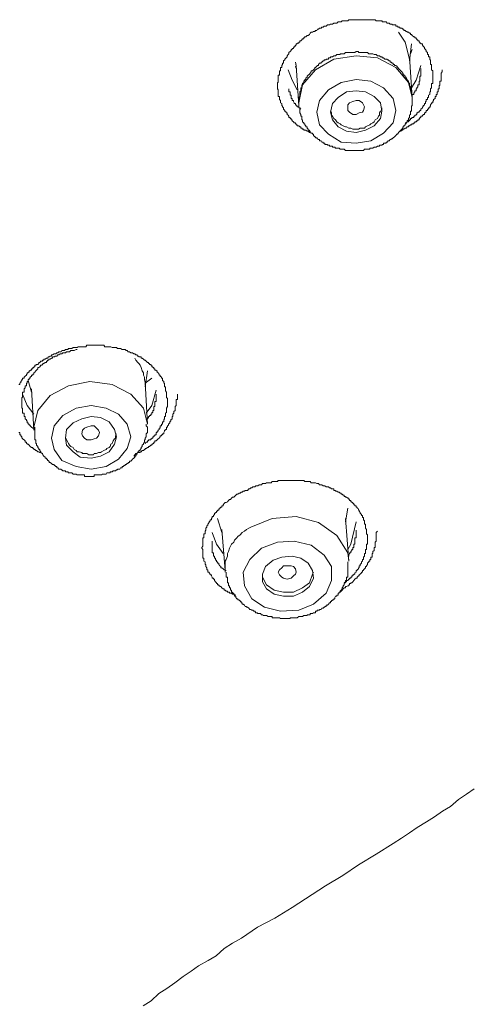
# Model space of a CAD drawing. Units: inches. Extents: x -282 to 723, y -663 to 52.
# Drawn here: x 43 to 53, y -91 to -70 of the extents above; entities that cross this region are included whole.
import ezdxf

# ---------------------------------------------------------------- set-up
doc = ezdxf.new("R2010")
doc.units = ezdxf.units.IN
doc.header["$MEASUREMENT"] = 0
doc.layers.add('图层 1', color=7, linetype='Continuous')

msp = doc.modelspace()

# ---------------------------------------------------------------- linework, layer by layer
at = {"layer": '图层 1', "color": 7, "lineweight": 9}
for points in [[(49.446, -72.344), (49.396, -72.331), (49.379, -72.331), (49.354, -72.306), (49.329, -72.306), (49.304, -72.285), (49.279, -72.285), (49.254, -72.285), (49.254, -72.261), (49.229, -72.261), (49.212, -72.24), (49.192, -72.24), (49.192, -72.211), (49.171, -72.211), (49.146, -72.186), (49.112, -72.186), (49.112, -72.165), (49.087, -72.165), (49.087, -72.144), (49.071, -72.144), (49.071, -72.119), (49.046, -72.119), (49.029, -72.098), (49.004, -72.077), (49.004, -72.052), (48.979, -72.052), (48.979, -72.027), (48.954, -72.027), (48.954, -72.002), (48.929, -72.002), (48.929, -71.977), (48.912, -71.952), (48.892, -71.936), (48.892, -71.902), (48.871, -71.902), (48.871, -71.886), (48.838, -71.861), (48.838, -71.848), (48.813, -71.819), (48.813, -71.794), (48.788, -71.769), (48.788, -71.744), (48.771, -71.744), (48.771, -71.727), (48.771, -71.698), (48.746, -71.682), (48.746, -71.653), (48.746, -71.632), (48.725, -71.611), (48.725, -71.586), (48.725, -71.561), (48.725, -71.54), (48.696, -71.54), (48.696, -71.515), (48.696, -71.494), (48.696, -71.469), (48.696, -71.436), (48.696, -71.419), (48.696, -71.394), (48.679, -71.373), (48.679, -71.353), (48.679, -71.328), (48.679, -71.303), (48.679, -71.282), (48.679, -71.253), (48.679, -71.232), (48.696, -71.232), (48.696, -71.207), (48.696, -71.186), (48.696, -71.169), (48.696, -71.136), (48.696, -71.119), (48.696, -71.094), (48.696, -71.074), (48.725, -71.074), (48.725, -71.049), (48.725, -71.028), (48.725, -71.003), (48.725, -70.978), (48.746, -70.978), (48.746, -70.953), (48.746, -70.928), (48.746, -70.907), (48.771, -70.907), (48.771, -70.878), (48.771, -70.861), (48.788, -70.836), (48.788, -70.811), (48.813, -70.811), (48.813, -70.786), (48.813, -70.761), (48.838, -70.736), (48.838, -70.72), (48.871, -70.695), (48.892, -70.67), (48.892, -70.645), (48.912, -70.62), (48.929, -70.603), (48.929, -70.578), (48.954, -70.553), (48.979, -70.528), (48.979, -70.511), (49.004, -70.511), (49.004, -70.486), (49.029, -70.486), (49.029, -70.461), (49.046, -70.461), (49.046, -70.436), (49.071, -70.436), (49.071, -70.416), (49.087, -70.416), (49.087, -70.387), (49.112, -70.387), (49.112, -70.366), (49.146, -70.366), (49.146, -70.345), (49.171, -70.345), (49.171, -70.32), (49.192, -70.32), (49.212, -70.295), (49.229, -70.274), (49.254, -70.274), (49.254, -70.249), (49.279, -70.228), (49.304, -70.228), (49.329, -70.203), (49.354, -70.203), (49.379, -70.178), (49.396, -70.153), (49.421, -70.128), (49.446, -70.128), (49.471, -70.116), (49.496, -70.116), (49.512, -70.091), (49.541, -70.091), (49.554, -70.062), (49.579, -70.062), (49.604, -70.037), (49.637, -70.037), (49.654, -70.02), (49.679, -70.02), (49.7, -69.995), (49.72, -69.995), (49.745, -69.995), (49.779, -69.966), (49.795, -69.966), (49.82, -69.966), (49.841, -69.949), (49.862, -69.949), (49.887, -69.949), (49.912, -69.928), (49.937, -69.928), (49.954, -69.928), (49.983, -69.928), (50.008, -69.903), (50.029, -69.903), (50.054, -69.903), (50.079, -69.903), (50.095, -69.878), (50.12, -69.878), (50.141, -69.878), (50.174, -69.878), (50.195, -69.878), (50.22, -69.878), (50.245, -69.853), (50.262, -69.853), (50.287, -69.853), (50.308, -69.853), (50.333, -69.853), (50.353, -69.853), (50.378, -69.853), (50.408, -69.853), (50.428, -69.853), (50.453, -69.853), (50.474, -69.853), (50.495, -69.853), (50.52, -69.853), (50.545, -69.853), (50.566, -69.853), (50.587, -69.853), (50.612, -69.853), (50.653, -69.853), (50.687, -69.853), (50.707, -69.853), (50.728, -69.853), (50.753, -69.853), (50.774, -69.853), (50.799, -69.853), (50.82, -69.853), (50.845, -69.878), (50.874, -69.878), (50.895, -69.878), (50.92, -69.878), (50.941, -69.878), (50.966, -69.878), (50.986, -69.903), (51.007, -69.903), (51.032, -69.903), (51.061, -69.903), (51.086, -69.928), (51.107, -69.928), (51.128, -69.928), (51.153, -69.949), (51.174, -69.949), (51.195, -69.949), (51.195, -69.966), (51.22, -69.966), (51.245, -69.966), (51.274, -69.966), (51.274, -69.995), (51.295, -69.995), (51.32, -69.995), (51.32, -70.02), (51.336, -70.02), (51.361, -70.02), (51.361, -70.037), (51.386, -70.037), (51.407, -70.037), (51.432, -70.062), (51.453, -70.062), (51.453, -70.091), (51.478, -70.091), (51.503, -70.116), (51.528, -70.116), (51.528, -70.128), (51.553, -70.128), (51.574, -70.153), (51.599, -70.153), (51.599, -70.178), (51.619, -70.178), (51.636, -70.203), (51.669, -70.228), (51.694, -70.228), (51.694, -70.249), (51.719, -70.249), (51.719, -70.274), (51.74, -70.274), (51.74, -70.295), (51.761, -70.295), (51.761, -70.32), (51.786, -70.32), (51.786, -70.345), (51.803, -70.345), (51.803, -70.366), (51.828, -70.366), (51.828, -70.387), (51.861, -70.387), (51.861, -70.416), (51.878, -70.436), (51.903, -70.461), (51.903, -70.486), (51.928, -70.511), (51.944, -70.528), (51.944, -70.553), (51.969, -70.578), (51.969, -70.603), (51.969, -70.62), (51.994, -70.62), (51.994, -70.645), (51.994, -70.67), (52.019, -70.67), (52.019, -70.695), (52.019, -70.72), (52.019, -70.736), (52.04, -70.736), (52.04, -70.761), (52.04, -70.786), (52.04, -70.811), (52.04, -70.836), (52.061, -70.836), (52.061, -70.861), (52.061, -70.878), (52.061, -70.907), (52.061, -70.928), (52.061, -70.953), (52.086, -70.978), (52.086, -71.003), (52.086, -71.028), (52.086, -71.074)], [(51.336, -70.128), (51.478, -70.345), (51.574, -70.72)], [(51.574, -70.761), (51.619, -70.387)], [(51.599, -70.603), (51.636, -70.511)], [(49.329, -71.119), (49.304, -71.136), (49.304, -71.169), (49.279, -71.169), (49.279, -71.186), (49.254, -71.207), (49.254, -71.232), (49.229, -71.253), (49.229, -71.282), (49.212, -71.282), (49.212, -71.303), (49.212, -71.328), (49.212, -71.353), (49.192, -71.353), (49.192, -71.373), (49.192, -71.394), (49.192, -71.419), (49.171, -71.436), (49.171, -71.469), (49.171, -71.494), (49.171, -71.515), (49.171, -71.54), (49.146, -71.561), (49.146, -71.586), (49.146, -71.611), (49.146, -71.632), (49.146, -71.653), (49.146, -71.682), (49.146, -71.698), (49.146, -71.727), (49.146, -71.744), (49.146, -71.769), (49.146, -71.794), (49.171, -71.794), (49.171, -71.819), (49.171, -71.848), (49.171, -71.861), (49.171, -71.886), (49.171, -71.902), (49.192, -71.936), (49.192, -71.952), (49.192, -71.977), (49.212, -71.977), (49.212, -72.002), (49.212, -72.027), (49.212, -72.052), (49.229, -72.052), (49.229, -72.077), (49.229, -72.098), (49.254, -72.119), (49.254, -72.144), (49.279, -72.144), (49.279, -72.165), (49.304, -72.186), (49.304, -72.211), (49.329, -72.211), (49.329, -72.24), (49.354, -72.261), (49.354, -72.285), (49.379, -72.285), (49.379, -72.306), (49.396, -72.306), (49.396, -72.331), (49.421, -72.344), (49.446, -72.344), (49.446, -72.369), (49.471, -72.369), (49.471, -72.398), (49.496, -72.427), (49.512, -72.427), (49.512, -72.452), (49.541, -72.452), (49.554, -72.469), (49.579, -72.49), (49.604, -72.49), (49.604, -72.519), (49.637, -72.519), (49.654, -72.544), (49.679, -72.544), (49.679, -72.569), (49.7, -72.569), (49.72, -72.569), (49.72, -72.594), (49.745, -72.594), (49.779, -72.594), (49.779, -72.61), (49.795, -72.61), (49.82, -72.61), (49.82, -72.635), (49.841, -72.635), (49.862, -72.635), (49.887, -72.635), (49.887, -72.656), (49.912, -72.656), (49.937, -72.656), (49.954, -72.677), (49.983, -72.677), (50.008, -72.677), (50.029, -72.677), (50.054, -72.702), (50.079, -72.702), (50.095, -72.702), (50.12, -72.702), (50.141, -72.702), (50.174, -72.727), (50.195, -72.727), (50.22, -72.727), (50.245, -72.727), (50.262, -72.727), (50.287, -72.727), (50.308, -72.727), (50.333, -72.727), (50.353, -72.727), (50.378, -72.727), (50.408, -72.727), (50.428, -72.727), (50.453, -72.727), (50.474, -72.727), (50.495, -72.727), (50.52, -72.727), (50.545, -72.727), (50.566, -72.727), (50.587, -72.702), (50.612, -72.702), (50.632, -72.702), (50.653, -72.702), (50.687, -72.702), (50.707, -72.702), (50.707, -72.677), (50.728, -72.677), (50.753, -72.677), (50.774, -72.677), (50.799, -72.656), (50.82, -72.656), (50.845, -72.656), (50.874, -72.635), (50.895, -72.635), (50.92, -72.635), (50.92, -72.61), (50.941, -72.61), (50.966, -72.61), (50.986, -72.594), (51.007, -72.594), (51.007, -72.569), (51.032, -72.569), (51.061, -72.569), (51.061, -72.544), (51.086, -72.544), (51.107, -72.519), (51.128, -72.519), (51.153, -72.49), (51.174, -72.49), (51.174, -72.469), (51.195, -72.469), (51.22, -72.452), (51.245, -72.427), (51.274, -72.398), (51.295, -72.369), (51.32, -72.369), (51.32, -72.344), (51.336, -72.344), (51.336, -72.331), (51.361, -72.306), (51.386, -72.285), (51.407, -72.261), (51.432, -72.24), (51.432, -72.211), (51.453, -72.211), (51.453, -72.186), (51.478, -72.165), (51.478, -72.144), (51.503, -72.144), (51.503, -72.119), (51.528, -72.098), (51.528, -72.077), (51.553, -72.052), (51.553, -72.027), (51.574, -72.002), (51.574, -71.977), (51.574, -71.952), (51.599, -71.936), (51.599, -71.902), (51.599, -71.886), (51.599, -71.861), (51.619, -71.861), (51.619, -71.848), (51.619, -71.819), (51.619, -71.794), (51.619, -71.769), (51.619, -71.744), (51.636, -71.744), (51.636, -71.727), (51.636, -71.698), (51.636, -71.682), (51.636, -71.653), (51.636, -71.632), (51.636, -71.611), (51.636, -71.586), (51.636, -71.561), (51.636, -71.54), (51.636, -71.515), (51.619, -71.494), (51.619, -71.469), (51.619, -71.436), (51.619, -71.419), (51.619, -71.394), (51.599, -71.373), (51.599, -71.353), (51.599, -71.328), (51.574, -71.303), (51.574, -71.282), (51.574, -71.253), (51.553, -71.232), (51.553, -71.207), (51.528, -71.186), (51.528, -71.169), (51.503, -71.136), (51.503, -71.119), (51.478, -71.119), (51.478, -71.094), (51.453, -71.074), (51.453, -71.049), (51.432, -71.049), (51.432, -71.028), (51.407, -71.003), (51.386, -70.978), (51.361, -70.953), (51.336, -70.928), (51.32, -70.907), (51.295, -70.878), (51.274, -70.861), (51.245, -70.861), (51.245, -70.836), (51.22, -70.836), (51.22, -70.811), (51.195, -70.811), (51.174, -70.786), (51.153, -70.786), (51.153, -70.761), (51.128, -70.761), (51.107, -70.736), (51.086, -70.736), (51.086, -70.72), (51.061, -70.72), (51.032, -70.72), (51.007, -70.695), (50.986, -70.695), (50.966, -70.67), (50.941, -70.67), (50.92, -70.645), (50.895, -70.645), (50.874, -70.645), (50.845, -70.62), (50.82, -70.62), (50.799, -70.62), (50.774, -70.603), (50.753, -70.603), (50.728, -70.603), (50.707, -70.603), (50.687, -70.603), (50.653, -70.578), (50.632, -70.578), (50.612, -70.578), (50.587, -70.578), (50.566, -70.578), (50.545, -70.578), (50.52, -70.578), (50.495, -70.578), (50.474, -70.578), (50.453, -70.578), (50.453, -70.553), (50.428, -70.553), (50.408, -70.553), (50.378, -70.578), (50.353, -70.578), (50.333, -70.578), (50.308, -70.578), (50.287, -70.578), (50.262, -70.578), (50.245, -70.578), (50.22, -70.578), (50.195, -70.578), (50.174, -70.578), (50.141, -70.603), (50.12, -70.603), (50.095, -70.603), (50.079, -70.603), (50.054, -70.603), (50.054, -70.62), (50.029, -70.62), (50.008, -70.62), (49.983, -70.62), (49.954, -70.645), (49.937, -70.645), (49.912, -70.645), (49.887, -70.67), (49.862, -70.67), (49.841, -70.67), (49.841, -70.695), (49.82, -70.695), (49.795, -70.695), (49.795, -70.72), (49.779, -70.72), (49.745, -70.72), (49.745, -70.736), (49.72, -70.736), (49.7, -70.736), (49.7, -70.761), (49.679, -70.761), (49.654, -70.786), (49.637, -70.786), (49.637, -70.811), (49.604, -70.811), (49.579, -70.836), (49.579, -70.861), (49.554, -70.861), (49.541, -70.878), (49.512, -70.907), (49.496, -70.907), (49.496, -70.928), (49.471, -70.953), (49.446, -70.978), (49.421, -70.978), (49.421, -71.003), (49.396, -71.028), (49.379, -71.049), (49.354, -71.074), (49.329, -71.094), (49.329, -71.119), (49.329, -71.119)], [(51.636, -71.561), (51.553, -71.232), (51.274, -70.907), (50.874, -70.695), (50.408, -70.645), (49.912, -70.72), (49.512, -70.953), (49.229, -71.282)], [(51.636, -71.561), (51.574, -70.67)], [(49.112, -71.394), (49.004, -71.186), (48.912, -70.953)], [(49.071, -70.786), (49.087, -70.861)], [(49.087, -70.878), (49.071, -70.786)], [(49.071, -70.878), (49.087, -70.928)], [(49.087, -70.861), (49.146, -71.744)], [(51.361, -72.306), (51.386, -72.306), (51.407, -72.285), (51.432, -72.285), (51.432, -72.261), (51.453, -72.261), (51.478, -72.24), (51.503, -72.24), (51.528, -72.211), (51.553, -72.211), (51.553, -72.186), (51.574, -72.186), (51.599, -72.165), (51.619, -72.165), (51.636, -72.144), (51.669, -72.144), (51.669, -72.119), (51.694, -72.119), (51.694, -72.098), (51.719, -72.098), (51.74, -72.077), (51.761, -72.077), (51.761, -72.052), (51.786, -72.052), (51.786, -72.027), (51.803, -72.027), (51.803, -72.002), (51.828, -72.002), (51.828, -71.977), (51.861, -71.977), (51.861, -71.952), (51.878, -71.952), (51.878, -71.936), (51.903, -71.936), (51.903, -71.902), (51.928, -71.902), (51.928, -71.886), (51.944, -71.886), (51.944, -71.861), (51.944, -71.848), (51.969, -71.848), (51.969, -71.819), (51.994, -71.819), (51.994, -71.794), (52.019, -71.794), (52.019, -71.769), (52.04, -71.744), (52.04, -71.727), (52.061, -71.698), (52.061, -71.682), (52.086, -71.682), (52.086, -71.653), (52.102, -71.632), (52.102, -71.611), (52.136, -71.586), (52.136, -71.561), (52.136, -71.54), (52.161, -71.54), (52.161, -71.515), (52.161, -71.494), (52.186, -71.494), (52.186, -71.469), (52.186, -71.436), (52.202, -71.436), (52.202, -71.419), (52.202, -71.394), (52.202, -71.373), (52.227, -71.373), (52.227, -71.353), (52.227, -71.328), (52.227, -71.303), (52.244, -71.303), (52.244, -71.282), (52.244, -71.253), (52.244, -71.232), (52.244, -71.207), (52.269, -71.207), (52.269, -71.186), (52.269, -71.169), (52.269, -71.136), (52.269, -71.119), (52.269, -71.094), (52.269, -71.074), (52.269, -71.049), (52.269, -71.028), (52.294, -71.003), (52.294, -70.978), (52.294, -70.953)], [(51.828, -70.861), (51.719, -71.186), (51.619, -71.353)], [(51.636, -71.515), (51.636, -71.494), (51.669, -71.494), (51.669, -71.469), (51.694, -71.436), (51.694, -71.419), (51.719, -71.419), (51.719, -71.394), (51.719, -71.373), (51.74, -71.373), (51.74, -71.353), (51.761, -71.328), (51.761, -71.303), (51.761, -71.282), (51.786, -71.282), (51.786, -71.253), (51.786, -71.232), (51.786, -71.207), (51.803, -71.207), (51.803, -71.186), (51.803, -71.169), (51.803, -71.136), (51.803, -71.119), (51.803, -71.094), (51.828, -71.094), (51.828, -71.074), (51.828, -71.049), (51.828, -71.028), (51.828, -71.003), (51.828, -70.978), (51.828, -70.953), (51.828, -70.928)], [(49.795, -71.394), (49.604, -71.632), (49.541, -71.886), (49.604, -72.165), (49.795, -72.369), (50.079, -72.544), (50.408, -72.569), (50.728, -72.519), (51.007, -72.344), (51.22, -72.119), (51.274, -71.848), (51.22, -71.586), (51.007, -71.353), (50.728, -71.207), (50.408, -71.169), (50.079, -71.232), (49.795, -71.394), (49.795, -71.394)], [(52.086, -71.074), (52.086, -71.094), (52.086, -71.119), (52.086, -71.136), (52.086, -71.169), (52.086, -71.186), (52.086, -71.207), (52.086, -71.232), (52.086, -71.253), (52.061, -71.253), (52.061, -71.282), (52.061, -71.303), (52.061, -71.328), (52.061, -71.353), (52.04, -71.373), (52.04, -71.394), (52.04, -71.419), (52.04, -71.436), (52.019, -71.436), (52.019, -71.469), (52.019, -71.494), (51.994, -71.515), (51.994, -71.54), (51.994, -71.561), (51.969, -71.561), (51.969, -71.586), (51.969, -71.611), (51.944, -71.611), (51.944, -71.632), (51.944, -71.653), (51.928, -71.653), (51.928, -71.682), (51.928, -71.698), (51.903, -71.698), (51.903, -71.727), (51.878, -71.744), (51.878, -71.769), (51.861, -71.769), (51.861, -71.794), (51.828, -71.819), (51.828, -71.848), (51.803, -71.848), (51.803, -71.861), (51.786, -71.861), (51.786, -71.886), (51.761, -71.886), (51.761, -71.902), (51.74, -71.902), (51.74, -71.936), (51.719, -71.936), (51.719, -71.952), (51.694, -71.952), (51.694, -71.977), (51.669, -71.977), (51.669, -72.002), (51.636, -72.002), (51.619, -72.027), (51.599, -72.027), (51.599, -72.052), (51.574, -72.052), (51.574, -72.077), (51.553, -72.077), (51.553, -72.098), (51.528, -72.098), (51.503, -72.119), (51.478, -72.119)], [(48.929, -71.373), (48.929, -71.394), (48.929, -71.419), (48.929, -71.436), (48.954, -71.436), (48.954, -71.469), (48.954, -71.494), (48.954, -71.515), (48.979, -71.515), (48.979, -71.54), (48.979, -71.561), (48.979, -71.586), (49.004, -71.586), (49.004, -71.611), (49.004, -71.632), (49.029, -71.632), (49.029, -71.653), (49.046, -71.682), (49.046, -71.698), (49.071, -71.698), (49.071, -71.727), (49.087, -71.727), (49.087, -71.744), (49.112, -71.744), (49.112, -71.769), (49.146, -71.769), (49.146, -71.794), (49.171, -71.794), (49.192, -71.819)], [(49.229, -71.282), (49.146, -71.682), (49.146, -71.744)], [(50.008, -71.561), (49.887, -71.698), (49.841, -71.886), (49.887, -72.052), (50.008, -72.211), (50.195, -72.306), (50.408, -72.331), (50.612, -72.285), (50.799, -72.186), (50.941, -72.027), (50.966, -71.861), (50.941, -71.682), (50.799, -71.54), (50.612, -71.436), (50.408, -71.419), (50.195, -71.436), (50.008, -71.561), (50.008, -71.561)], [(49.146, -71.744), (49.146, -71.794)], [(49.841, -71.861), (49.862, -71.902), (49.862, -71.952), (49.887, -71.977), (49.912, -72.027), (49.954, -72.052), (49.983, -72.098), (50.008, -72.119), (50.054, -72.144), (50.079, -72.165), (50.12, -72.186), (50.174, -72.211), (50.195, -72.211), (50.245, -72.24), (50.287, -72.24), (50.333, -72.261), (50.378, -72.261), (50.408, -72.261), (50.453, -72.261), (50.495, -72.24), (50.545, -72.24), (50.587, -72.24), (50.612, -72.211), (50.653, -72.186), (50.707, -72.165), (50.728, -72.144), (50.774, -72.119), (50.799, -72.098), (50.82, -72.052), (50.874, -72.027), (50.895, -71.977), (50.92, -71.952), (50.92, -71.902), (50.941, -71.861), (50.966, -71.848), (50.966, -71.794)], [(50.22, -71.848), (50.22, -71.794), (50.22, -71.727), (50.262, -71.682), (50.333, -71.653), (50.408, -71.632), (50.474, -71.632), (50.545, -71.682), (50.566, -71.727), (50.587, -71.769), (50.566, -71.848), (50.545, -71.886), (50.474, -71.902), (50.408, -71.936), (50.333, -71.936), (50.262, -71.886), (50.22, -71.848), (50.22, -71.848)], [(42.999, -77.87), (43.02, -77.87), (43.02, -77.845), (43.041, -77.824), (43.041, -77.803), (43.066, -77.783), (43.066, -77.758), (43.082, -77.758), (43.082, -77.733), (43.116, -77.733), (43.116, -77.712), (43.141, -77.687), (43.166, -77.666), (43.166, -77.641), (43.182, -77.641), (43.182, -77.616), (43.207, -77.616), (43.207, -77.599), (43.224, -77.599), (43.224, -77.574), (43.249, -77.574), (43.249, -77.554), (43.282, -77.554), (43.282, -77.524), (43.307, -77.524), (43.307, -77.499), (43.332, -77.499), (43.332, -77.483), (43.349, -77.483), (43.349, -77.449), (43.37, -77.449), (43.39, -77.433), (43.415, -77.433), (43.44, -77.408), (43.44, -77.387), (43.465, -77.387), (43.482, -77.358), (43.515, -77.358), (43.528, -77.333), (43.549, -77.333), (43.549, -77.316), (43.582, -77.316), (43.607, -77.291), (43.632, -77.291), (43.649, -77.266), (43.669, -77.266), (43.69, -77.245), (43.715, -77.245), (43.715, -77.22), (43.74, -77.22), (43.774, -77.2), (43.79, -77.2), (43.815, -77.2), (43.836, -77.175), (43.857, -77.175), (43.882, -77.15), (43.907, -77.15), (43.932, -77.15), (43.948, -77.125), (43.969, -77.125), (44.003, -77.125), (44.023, -77.1), (44.048, -77.1), (44.073, -77.1), (44.09, -77.079), (44.115, -77.079), (44.144, -77.079), (44.161, -77.079), (44.19, -77.058), (44.215, -77.058), (44.236, -77.058), (44.257, -77.058), (44.282, -77.058), (44.302, -77.041), (44.323, -77.041), (44.348, -77.041), (44.382, -77.041), (44.398, -77.041), (44.423, -77.041), (44.444, -77.041), (44.469, -77.041), (44.49, -77.008), (44.515, -77.008), (44.536, -77.008), (44.556, -77.008), (44.59, -77.008), (44.611, -77.008), (44.636, -77.008), (44.656, -77.008), (44.681, -77.008), (44.702, -77.008), (44.723, -77.008), (44.748, -77.008), (44.769, -77.008), (44.794, -77.008), (44.815, -77.008), (44.836, -77.008), (44.869, -77.008), (44.89, -77.041), (44.915, -77.041), (44.935, -77.041), (44.956, -77.041), (44.981, -77.041), (45.002, -77.041), (45.023, -77.041), (45.048, -77.058), (45.073, -77.058), (45.102, -77.058), (45.123, -77.058), (45.148, -77.058), (45.169, -77.079), (45.189, -77.079), (45.214, -77.079), (45.235, -77.079), (45.269, -77.1), (45.289, -77.1), (45.31, -77.1), (45.331, -77.1), (45.356, -77.125), (45.381, -77.125), (45.402, -77.15), (45.427, -77.15), (45.456, -77.175), (45.473, -77.175), (45.498, -77.175), (45.523, -77.2), (45.548, -77.2), (45.568, -77.22), (45.589, -77.22), (45.614, -77.245), (45.631, -77.245), (45.631, -77.266), (45.664, -77.266), (45.689, -77.266), (45.689, -77.291), (45.71, -77.291), (45.735, -77.316), (45.756, -77.333), (45.773, -77.333), (45.797, -77.358), (45.822, -77.387), (45.847, -77.387), (45.847, -77.408), (45.868, -77.408), (45.868, -77.433), (45.897, -77.433), (45.897, -77.449), (45.922, -77.449), (45.922, -77.483), (45.939, -77.483), (45.939, -77.499), (45.964, -77.499), (45.964, -77.524), (45.989, -77.524), (45.989, -77.554), (46.014, -77.554), (46.014, -77.574), (46.035, -77.574), (46.035, -77.599), (46.056, -77.616), (46.081, -77.641), (46.081, -77.666), (46.106, -77.666), (46.106, -77.687), (46.131, -77.712), (46.131, -77.733), (46.156, -77.733), (46.156, -77.758), (46.156, -77.783), (46.181, -77.803), (46.181, -77.824), (46.181, -77.845), (46.197, -77.845), (46.197, -77.87), (46.197, -77.899), (46.197, -77.924), (46.222, -77.924), (46.222, -77.945), (46.222, -77.966), (46.222, -77.999), (46.222, -78.012), (46.239, -78.037), (46.239, -78.057), (46.239, -78.082), (46.239, -78.112), (46.239, -78.132), (46.239, -78.157), (46.264, -78.178), (46.264, -78.216)], [(44.282, -77.1), (44.257, -77.1), (44.215, -77.125), (44.19, -77.125), (44.161, -77.125), (44.144, -77.125), (44.115, -77.15), (44.09, -77.15), (44.073, -77.15), (44.048, -77.15), (44.023, -77.175), (44.003, -77.175), (43.969, -77.175), (43.948, -77.2), (43.932, -77.2), (43.907, -77.2), (43.882, -77.22), (43.857, -77.22), (43.836, -77.245), (43.815, -77.245), (43.79, -77.245), (43.79, -77.266), (43.774, -77.266), (43.74, -77.266), (43.74, -77.291), (43.715, -77.291), (43.69, -77.316), (43.669, -77.316), (43.649, -77.333), (43.632, -77.333), (43.632, -77.358), (43.607, -77.358), (43.607, -77.387), (43.582, -77.387), (43.549, -77.408), (43.528, -77.408), (43.528, -77.433), (43.515, -77.433), (43.515, -77.449), (43.482, -77.449), (43.465, -77.483), (43.44, -77.499), (43.415, -77.499), (43.415, -77.524), (43.39, -77.554), (43.37, -77.574), (43.349, -77.599), (43.332, -77.616), (43.332, -77.641), (43.307, -77.641), (43.307, -77.666), (43.282, -77.666), (43.282, -77.687), (43.249, -77.712), (43.249, -77.733), (43.224, -77.733), (43.224, -77.758), (43.207, -77.758), (43.207, -77.783), (43.207, -77.803), (43.182, -77.803), (43.182, -77.824), (43.182, -77.845), (43.166, -77.845), (43.166, -77.87), (43.166, -77.899), (43.141, -77.899), (43.141, -77.924), (43.141, -77.945), (43.116, -77.966), (43.116, -77.999), (43.116, -78.012), (43.116, -78.037), (43.082, -78.037), (43.082, -78.057), (43.082, -78.082), (43.082, -78.112), (43.082, -78.132), (43.082, -78.157), (43.066, -78.157), (43.066, -78.178), (43.066, -78.199), (43.066, -78.216), (43.066, -78.245), (43.066, -78.274), (43.066, -78.299), (43.066, -78.316), (43.066, -78.336), (43.066, -78.357), (43.066, -78.391), (43.082, -78.391), (43.082, -78.411), (43.082, -78.441), (43.082, -78.466), (43.082, -78.486), (43.082, -78.503), (43.116, -78.503), (43.116, -78.524), (43.116, -78.549), (43.116, -78.574), (43.141, -78.574), (43.141, -78.599), (43.141, -78.624), (43.166, -78.649), (43.166, -78.67), (43.182, -78.67), (43.182, -78.69), (43.182, -78.715), (43.207, -78.715), (43.207, -78.74), (43.224, -78.74), (43.224, -78.765), (43.249, -78.765), (43.249, -78.782), (43.282, -78.811), (43.307, -78.832), (43.332, -78.832), (43.332, -78.857), (43.349, -78.878)], [(45.773, -77.87), (45.773, -77.824), (45.756, -77.758), (45.756, -77.712), (45.735, -77.666), (45.735, -77.616), (45.71, -77.574), (45.689, -77.499), (45.664, -77.449), (45.631, -77.408), (45.614, -77.387), (45.568, -77.333), (45.548, -77.291)], [(45.773, -77.924), (45.822, -77.574)], [(43.207, -77.783), (43.282, -78.037)], [(45.822, -78.74), (45.735, -78.391), (45.456, -78.082), (45.048, -77.87), (44.556, -77.803), (44.09, -77.899), (43.69, -78.112)], [(45.922, -77.733), (45.773, -77.845)], [(45.822, -78.74), (45.773, -77.824)], [(43.332, -78.524), (43.182, -78.336), (43.082, -78.082)], [(43.282, -77.966), (43.332, -78.878)], [(43.69, -78.112), (43.415, -78.441), (43.332, -78.811)], [(45.523, -79.444), (45.548, -79.415), (45.568, -79.39), (45.589, -79.39), (45.614, -79.369), (45.631, -79.369), (45.664, -79.369), (45.664, -79.348), (45.689, -79.348), (45.71, -79.323), (45.735, -79.323), (45.756, -79.298), (45.773, -79.298), (45.773, -79.278), (45.797, -79.278), (45.822, -79.257), (45.847, -79.257), (45.847, -79.232), (45.868, -79.232), (45.897, -79.207), (45.922, -79.207), (45.922, -79.182), (45.939, -79.182), (45.939, -79.165), (45.964, -79.165), (45.964, -79.136), (45.989, -79.136), (45.989, -79.111), (46.014, -79.111), (46.035, -79.09), (46.056, -79.069), (46.081, -79.049), (46.106, -79.024), (46.106, -78.999), (46.131, -78.999), (46.131, -78.978), (46.156, -78.978), (46.156, -78.953), (46.181, -78.953), (46.181, -78.924), (46.197, -78.899), (46.197, -78.878), (46.222, -78.878), (46.222, -78.857), (46.239, -78.857), (46.239, -78.832), (46.239, -78.811), (46.264, -78.811), (46.264, -78.782), (46.289, -78.765), (46.289, -78.74), (46.314, -78.715), (46.314, -78.69), (46.339, -78.67), (46.339, -78.649), (46.364, -78.624), (46.364, -78.599), (46.364, -78.574), (46.381, -78.574), (46.381, -78.549), (46.381, -78.524), (46.406, -78.503), (46.406, -78.486), (46.406, -78.466), (46.43, -78.441), (46.43, -78.411), (46.43, -78.391), (46.43, -78.357), (46.455, -78.336), (46.455, -78.316), (46.455, -78.299), (46.455, -78.274), (46.455, -78.245), (46.455, -78.216), (46.455, -78.199), (46.48, -78.199), (46.48, -78.178), (46.48, -78.157), (46.48, -78.132), (46.48, -78.112), (46.48, -78.082)], [(46.014, -77.999), (45.922, -78.336), (45.797, -78.503)], [(45.797, -78.649), (45.822, -78.624), (45.847, -78.599), (45.847, -78.574), (45.868, -78.574), (45.868, -78.549), (45.897, -78.549), (45.897, -78.524), (45.922, -78.524), (45.922, -78.503), (45.922, -78.486), (45.939, -78.486), (45.939, -78.466), (45.939, -78.441), (45.964, -78.441), (45.964, -78.411), (45.964, -78.391), (45.964, -78.357), (45.989, -78.357), (45.989, -78.336), (45.989, -78.316), (45.989, -78.299), (45.989, -78.274), (45.989, -78.245), (46.014, -78.245), (46.014, -78.216), (46.014, -78.199), (46.014, -78.178), (46.014, -78.157), (46.014, -78.132), (46.014, -78.112), (46.014, -78.082)], [(44.257, -78.391), (43.969, -78.549), (43.774, -78.782), (43.715, -79.049), (43.774, -79.298), (43.948, -79.54), (44.257, -79.677), (44.59, -79.732), (44.915, -79.677), (45.189, -79.515), (45.381, -79.278), (45.456, -79.024), (45.381, -78.74), (45.189, -78.524), (44.915, -78.391), (44.59, -78.336), (44.257, -78.391), (44.257, -78.391)], [(46.264, -78.216), (46.264, -78.245), (46.264, -78.274), (46.264, -78.299), (46.264, -78.316), (46.264, -78.336), (46.264, -78.357), (46.239, -78.391), (46.239, -78.411), (46.239, -78.441), (46.239, -78.466), (46.239, -78.486), (46.222, -78.503), (46.222, -78.524), (46.222, -78.549), (46.222, -78.574), (46.197, -78.574), (46.197, -78.599), (46.197, -78.624), (46.181, -78.649), (46.181, -78.67), (46.181, -78.69), (46.156, -78.69), (46.156, -78.715), (46.156, -78.74), (46.131, -78.74), (46.131, -78.765), (46.131, -78.782), (46.106, -78.782), (46.106, -78.811), (46.106, -78.832), (46.081, -78.832), (46.081, -78.857), (46.056, -78.878), (46.056, -78.899), (46.035, -78.899), (46.035, -78.924), (46.014, -78.924), (46.014, -78.953), (46.014, -78.978), (45.989, -78.978), (45.989, -78.999), (45.964, -78.999), (45.964, -79.024), (45.939, -79.024), (45.939, -79.049), (45.922, -79.049), (45.922, -79.069), (45.897, -79.069), (45.897, -79.09), (45.868, -79.09), (45.847, -79.09), (45.847, -79.111), (45.822, -79.111), (45.822, -79.136), (45.797, -79.136), (45.773, -79.165)], [(43.349, -78.811), (43.349, -78.832), (43.349, -78.857), (43.349, -78.878), (43.349, -78.899), (43.349, -78.924), (43.349, -78.953), (43.349, -78.978), (43.349, -78.999), (43.349, -79.024), (43.349, -79.049), (43.349, -79.069), (43.349, -79.09), (43.37, -79.09), (43.37, -79.111), (43.37, -79.136), (43.37, -79.165), (43.39, -79.165), (43.39, -79.182), (43.39, -79.207), (43.415, -79.232), (43.415, -79.257), (43.44, -79.278), (43.44, -79.298), (43.465, -79.298), (43.465, -79.323), (43.482, -79.348), (43.482, -79.369), (43.515, -79.39), (43.528, -79.415), (43.549, -79.444), (43.582, -79.465), (43.582, -79.49), (43.607, -79.49), (43.607, -79.515), (43.632, -79.515), (43.632, -79.54), (43.649, -79.54), (43.649, -79.557), (43.669, -79.557), (43.669, -79.582), (43.69, -79.582), (43.715, -79.607), (43.74, -79.632), (43.774, -79.632), (43.774, -79.648), (43.79, -79.648), (43.815, -79.677), (43.836, -79.677), (43.836, -79.702), (43.857, -79.702), (43.882, -79.732), (43.907, -79.732), (43.932, -79.732), (43.932, -79.744), (43.948, -79.744), (43.969, -79.769), (44.003, -79.769), (44.023, -79.769), (44.023, -79.79), (44.048, -79.79), (44.073, -79.79), (44.09, -79.815), (44.115, -79.815), (44.144, -79.815), (44.161, -79.815), (44.19, -79.84), (44.215, -79.84), (44.236, -79.84), (44.257, -79.84), (44.282, -79.856), (44.302, -79.856), (44.323, -79.856), (44.348, -79.856), (44.382, -79.856), (44.398, -79.856), (44.423, -79.856), (44.444, -79.856), (44.444, -79.89), (44.469, -79.89), (44.49, -79.89), (44.515, -79.89), (44.536, -79.89), (44.556, -79.89), (44.59, -79.89), (44.611, -79.89), (44.636, -79.89), (44.656, -79.89), (44.656, -79.856), (44.681, -79.856), (44.702, -79.856), (44.723, -79.856), (44.748, -79.856), (44.769, -79.856), (44.794, -79.856), (44.815, -79.856), (44.836, -79.84), (44.869, -79.84), (44.89, -79.84), (44.915, -79.84), (44.935, -79.815), (44.956, -79.815), (44.981, -79.815), (45.002, -79.815), (45.002, -79.79), (45.023, -79.79), (45.048, -79.79), (45.073, -79.769), (45.102, -79.769), (45.123, -79.769), (45.148, -79.744), (45.169, -79.744), (45.169, -79.732), (45.189, -79.732), (45.214, -79.732), (45.235, -79.702), (45.269, -79.702), (45.269, -79.677), (45.289, -79.677), (45.31, -79.648), (45.331, -79.648), (45.331, -79.632), (45.356, -79.632), (45.381, -79.607), (45.402, -79.607), (45.402, -79.582), (45.427, -79.582), (45.427, -79.557), (45.456, -79.557), (45.473, -79.54), (45.498, -79.515), (45.523, -79.49), (45.548, -79.465), (45.548, -79.444), (45.568, -79.444), (45.568, -79.415), (45.589, -79.415), (45.589, -79.39), (45.614, -79.369), (45.614, -79.348), (45.631, -79.348), (45.631, -79.323), (45.664, -79.323), (45.664, -79.298), (45.689, -79.278), (45.689, -79.257), (45.71, -79.232), (45.71, -79.207), (45.735, -79.182), (45.735, -79.165), (45.756, -79.136), (45.756, -79.111), (45.756, -79.09), (45.773, -79.09), (45.773, -79.069), (45.773, -79.049), (45.797, -79.024), (45.797, -78.999), (45.797, -78.978), (45.797, -78.953), (45.822, -78.924), (45.822, -78.899), (45.822, -78.878), (45.822, -78.857), (45.822, -78.832), (45.822, -78.811), (45.797, -78.782), (45.797, -78.765), (45.797, -78.74)], [(44.382, -78.624), (44.19, -78.715), (44.048, -78.857), (44.023, -79.049), (44.048, -79.207), (44.19, -79.348), (44.348, -79.465), (44.59, -79.49), (44.794, -79.444), (44.981, -79.348), (45.102, -79.182), (45.148, -79.024), (45.102, -78.857), (44.981, -78.69), (44.794, -78.599), (44.59, -78.574), (44.382, -78.624), (44.382, -78.624)], [(43.528, -79.39), (43.515, -79.39), (43.482, -79.369), (43.465, -79.369), (43.44, -79.348), (43.415, -79.348), (43.39, -79.323), (43.37, -79.323), (43.349, -79.298), (43.332, -79.298), (43.332, -79.278), (43.307, -79.278), (43.307, -79.257), (43.282, -79.257), (43.249, -79.232), (43.224, -79.207), (43.207, -79.182), (43.182, -79.182), (43.182, -79.165), (43.166, -79.165), (43.166, -79.136), (43.141, -79.136), (43.141, -79.111), (43.116, -79.09), (43.082, -79.069), (43.082, -79.049), (43.066, -79.049), (43.066, -79.024), (43.041, -78.999), (43.041, -78.978), (43.02, -78.978), (43.02, -78.953), (43.02, -78.924), (42.999, -78.924)], [(43.332, -78.811), (43.332, -78.832), (43.332, -78.878)], [(44.023, -79.024), (44.023, -79.049), (44.048, -79.09), (44.073, -79.136), (44.09, -79.165), (44.115, -79.207), (44.144, -79.232), (44.19, -79.257), (44.215, -79.298), (44.257, -79.323), (44.282, -79.348), (44.323, -79.348), (44.382, -79.369), (44.398, -79.39), (44.444, -79.39), (44.49, -79.39), (44.536, -79.415), (44.59, -79.415), (44.636, -79.415), (44.656, -79.39), (44.702, -79.39), (44.748, -79.369), (44.794, -79.369), (44.815, -79.348), (44.869, -79.323), (44.915, -79.298), (44.935, -79.278), (44.981, -79.257), (45.002, -79.232), (45.023, -79.182), (45.048, -79.165), (45.073, -79.111), (45.102, -79.069), (45.123, -79.049), (45.123, -78.999), (45.148, -78.953)], [(44.656, -79.069), (44.59, -79.09), (44.49, -79.09), (44.444, -79.049), (44.398, -78.999), (44.382, -78.953), (44.398, -78.878), (44.444, -78.832), (44.49, -78.811), (44.59, -78.782), (44.656, -78.782), (44.702, -78.832), (44.748, -78.878), (44.769, -78.924), (44.748, -78.999), (44.702, -79.049), (44.656, -79.069), (44.656, -79.069)], [(47.763, -82.505), (47.717, -82.48), (47.692, -82.48), (47.671, -82.459), (47.647, -82.459), (47.626, -82.459), (47.626, -82.434), (47.605, -82.434), (47.58, -82.434), (47.58, -82.413), (47.551, -82.413), (47.53, -82.388), (47.505, -82.388), (47.505, -82.363), (47.484, -82.363), (47.459, -82.338), (47.438, -82.313), (47.413, -82.313), (47.413, -82.293), (47.388, -82.293), (47.388, -82.272), (47.363, -82.272), (47.363, -82.247), (47.338, -82.247), (47.338, -82.23), (47.318, -82.205), (47.293, -82.18), (47.293, -82.151), (47.272, -82.151), (47.272, -82.126), (47.247, -82.126), (47.247, -82.105), (47.23, -82.08), (47.23, -82.055), (47.197, -82.055), (47.197, -82.039), (47.18, -82.014), (47.18, -81.993), (47.151, -81.993), (47.151, -81.959), (47.151, -81.947), (47.13, -81.947), (47.13, -81.922), (47.13, -81.897), (47.105, -81.872), (47.105, -81.855), (47.105, -81.826), (47.088, -81.826), (47.088, -81.801), (47.088, -81.772), (47.063, -81.755), (47.063, -81.735), (47.063, -81.714), (47.063, -81.689), (47.038, -81.689), (47.038, -81.668), (47.038, -81.643), (47.038, -81.622), (47.038, -81.589), (47.038, -81.568), (47.038, -81.539), (47.038, -81.518), (47.038, -81.497), (47.014, -81.472), (47.014, -81.456), (47.038, -81.426), (47.038, -81.406), (47.038, -81.381), (47.038, -81.36), (47.038, -81.335), (47.038, -81.314), (47.038, -81.289), (47.038, -81.264), (47.038, -81.239), (47.063, -81.239), (47.063, -81.214), (47.063, -81.193), (47.063, -81.172), (47.063, -81.156), (47.088, -81.156), (47.088, -81.127), (47.088, -81.097), (47.105, -81.072), (47.105, -81.056), (47.105, -81.027), (47.13, -81.006), (47.13, -80.981), (47.151, -80.964), (47.151, -80.939), (47.18, -80.906), (47.18, -80.889), (47.197, -80.868), (47.197, -80.848), (47.23, -80.848), (47.23, -80.814), (47.247, -80.798), (47.247, -80.773), (47.272, -80.773), (47.272, -80.748), (47.293, -80.727), (47.293, -80.702), (47.318, -80.702), (47.318, -80.681), (47.338, -80.681), (47.338, -80.656), (47.363, -80.656), (47.363, -80.631), (47.388, -80.631), (47.388, -80.606), (47.413, -80.606), (47.413, -80.589), (47.438, -80.569), (47.459, -80.569), (47.459, -80.535), (47.484, -80.535), (47.484, -80.514), (47.505, -80.489), (47.53, -80.464), (47.551, -80.464), (47.58, -80.448), (47.605, -80.423), (47.626, -80.402), (47.647, -80.402), (47.671, -80.373), (47.692, -80.348), (47.717, -80.348), (47.738, -80.331), (47.763, -80.306), (47.784, -80.281), (47.805, -80.281), (47.838, -80.256), (47.859, -80.256), (47.88, -80.235), (47.905, -80.235), (47.926, -80.215), (47.951, -80.215), (47.971, -80.198), (47.996, -80.198), (48.017, -80.198), (48.046, -80.165), (48.071, -80.165), (48.092, -80.144), (48.117, -80.144), (48.138, -80.123), (48.159, -80.123), (48.18, -80.123), (48.205, -80.098), (48.23, -80.098), (48.25, -80.098), (48.275, -80.073), (48.304, -80.073), (48.325, -80.073), (48.346, -80.048), (48.371, -80.048), (48.396, -80.048), (48.417, -80.048), (48.438, -80.031), (48.471, -80.031), (48.488, -80.031), (48.513, -80.031), (48.538, -80.031), (48.559, -80.006), (48.584, -80.006), (48.604, -80.006), (48.629, -80.006), (48.654, -80.006), (48.679, -80.006), (48.696, -79.981), (48.725, -79.981), (48.771, -79.981), (48.788, -79.981), (48.813, -79.981), (48.838, -79.981), (48.871, -79.981), (48.892, -79.981), (48.912, -79.981), (48.929, -79.981), (48.954, -79.981), (48.979, -79.981), (49.004, -79.981), (49.029, -79.981), (49.046, -79.981), (49.071, -79.981), (49.087, -79.981), (49.112, -79.981), (49.171, -79.981), (49.192, -79.981), (49.212, -79.981), (49.229, -79.981), (49.254, -79.981), (49.279, -80.006), (49.304, -80.006), (49.329, -80.006), (49.354, -80.006), (49.379, -80.006), (49.396, -80.006), (49.421, -80.031), (49.446, -80.031), (49.471, -80.031), (49.496, -80.031), (49.512, -80.031), (49.541, -80.048), (49.554, -80.048), (49.579, -80.048), (49.604, -80.073), (49.637, -80.073), (49.654, -80.073), (49.679, -80.098), (49.7, -80.098), (49.72, -80.098), (49.745, -80.123), (49.779, -80.123), (49.795, -80.123), (49.82, -80.144), (49.841, -80.144), (49.862, -80.165), (49.887, -80.165), (49.912, -80.165), (49.912, -80.198), (49.937, -80.198), (49.954, -80.198), (49.954, -80.215), (49.983, -80.215), (50.008, -80.235), (50.029, -80.235), (50.054, -80.256), (50.079, -80.256), (50.079, -80.281), (50.095, -80.281), (50.12, -80.306), (50.141, -80.306), (50.141, -80.331), (50.174, -80.331), (50.174, -80.348), (50.195, -80.348), (50.22, -80.373), (50.245, -80.373), (50.245, -80.402), (50.262, -80.402), (50.262, -80.423), (50.287, -80.423), (50.287, -80.448), (50.308, -80.448), (50.308, -80.464), (50.333, -80.464), (50.333, -80.489), (50.353, -80.489), (50.353, -80.514), (50.378, -80.514), (50.378, -80.535), (50.408, -80.535), (50.408, -80.569), (50.428, -80.569), (50.428, -80.589), (50.453, -80.606), (50.453, -80.631), (50.474, -80.631), (50.474, -80.656), (50.495, -80.681), (50.495, -80.702), (50.52, -80.727), (50.52, -80.748), (50.545, -80.748), (50.545, -80.773), (50.545, -80.798), (50.566, -80.798), (50.566, -80.814), (50.566, -80.848), (50.587, -80.868), (50.587, -80.889), (50.587, -80.906), (50.587, -80.939), (50.612, -80.939), (50.612, -80.964), (50.612, -80.981), (50.612, -81.006), (50.612, -81.027), (50.632, -81.056), (50.632, -81.072), (50.632, -81.097), (50.632, -81.127), (50.632, -81.156), (50.653, -81.172), (50.653, -81.214)], [(50.174, -80.889), (50.22, -80.589)], [(47.363, -80.814), (47.459, -81.127)], [(50.245, -81.755), (50.22, -81.568), (49.983, -81.193), (49.579, -80.906), (49.087, -80.773), (48.559, -80.814), (48.092, -81.006)], [(50.245, -81.755), (50.174, -80.814)], [(50.408, -80.889), (50.287, -81.381), (50.22, -81.497)], [(47.484, -81.589), (47.338, -81.381), (47.247, -81.127)], [(47.459, -81.056), (47.53, -81.959)], [(48.092, -81.006), (48.046, -81.027), (47.996, -81.056), (47.951, -81.097), (47.905, -81.127), (47.859, -81.172), (47.805, -81.214), (47.784, -81.239), (47.738, -81.289), (47.717, -81.335), (47.671, -81.381), (47.647, -81.426), (47.626, -81.472), (47.605, -81.539), (47.58, -81.589), (47.58, -81.643), (47.551, -81.714), (47.53, -81.755), (47.53, -81.801), (47.53, -81.872), (47.53, -81.922), (47.53, -81.993)], [(50.054, -82.434), (50.095, -82.388), (50.12, -82.363), (50.141, -82.338), (50.174, -82.338), (50.174, -82.313), (50.195, -82.313), (50.22, -82.293), (50.245, -82.293), (50.245, -82.272), (50.262, -82.272), (50.262, -82.247), (50.287, -82.247), (50.287, -82.23), (50.308, -82.23), (50.333, -82.205), (50.353, -82.18), (50.378, -82.151), (50.408, -82.126), (50.428, -82.126), (50.428, -82.105), (50.453, -82.08), (50.474, -82.08), (50.474, -82.055), (50.495, -82.039), (50.52, -82.014), (50.52, -81.993), (50.545, -81.993), (50.545, -81.959), (50.566, -81.959), (50.566, -81.947), (50.587, -81.922), (50.612, -81.897), (50.612, -81.872), (50.632, -81.872), (50.632, -81.855), (50.653, -81.826), (50.653, -81.801), (50.687, -81.772), (50.687, -81.755), (50.707, -81.755), (50.707, -81.735), (50.707, -81.714), (50.728, -81.714), (50.728, -81.689), (50.728, -81.668), (50.753, -81.668), (50.753, -81.643), (50.753, -81.622), (50.753, -81.589), (50.774, -81.589), (50.774, -81.568), (50.774, -81.539), (50.799, -81.518), (50.799, -81.497), (50.799, -81.472), (50.799, -81.456), (50.82, -81.456), (50.82, -81.426), (50.82, -81.406), (50.82, -81.381), (50.82, -81.36), (50.82, -81.335), (50.845, -81.314), (50.845, -81.289), (50.845, -81.264), (50.845, -81.239), (50.845, -81.214), (50.845, -81.193), (50.845, -81.172), (50.845, -81.156), (50.845, -81.127), (50.874, -81.097)], [(50.245, -81.643), (50.245, -81.622), (50.262, -81.589), (50.262, -81.568), (50.287, -81.568), (50.287, -81.539), (50.308, -81.518), (50.308, -81.497), (50.333, -81.497), (50.333, -81.472), (50.333, -81.456), (50.353, -81.456), (50.353, -81.426), (50.353, -81.406), (50.353, -81.381), (50.378, -81.381), (50.378, -81.36), (50.378, -81.335), (50.378, -81.314), (50.378, -81.289), (50.378, -81.264), (50.378, -81.239), (50.408, -81.239), (50.408, -81.214), (50.408, -81.193), (50.408, -81.172), (50.408, -81.156), (50.408, -81.127), (50.408, -81.097), (50.408, -81.072)], [(47.247, -81.314), (47.247, -81.335), (47.247, -81.36), (47.247, -81.381), (47.247, -81.406), (47.247, -81.426), (47.247, -81.456), (47.247, -81.472), (47.247, -81.497), (47.247, -81.518), (47.247, -81.539), (47.247, -81.568), (47.272, -81.568), (47.272, -81.589), (47.272, -81.622), (47.272, -81.643), (47.293, -81.643), (47.293, -81.668), (47.293, -81.689), (47.318, -81.689), (47.318, -81.714), (47.318, -81.735), (47.338, -81.735), (47.338, -81.755), (47.338, -81.772), (47.363, -81.772), (47.363, -81.801), (47.388, -81.801), (47.388, -81.826), (47.413, -81.855), (47.438, -81.872), (47.438, -81.897), (47.459, -81.897), (47.484, -81.922), (47.505, -81.947), (47.53, -81.947), (47.53, -81.959), (47.551, -81.959)], [(48.679, -81.335), (48.325, -81.472), (48.071, -81.714), (47.926, -81.993), (47.951, -82.293), (48.117, -82.58), (48.396, -82.763), (48.746, -82.855), (49.146, -82.83), (49.471, -82.697), (49.745, -82.459), (49.862, -82.18), (49.862, -81.872), (49.7, -81.622), (49.421, -81.406), (49.046, -81.314), (48.679, -81.335), (48.679, -81.335)], [(50.653, -81.214), (50.653, -81.239), (50.653, -81.264), (50.653, -81.289), (50.653, -81.314), (50.653, -81.335), (50.653, -81.36), (50.653, -81.381), (50.632, -81.381), (50.632, -81.406), (50.632, -81.426), (50.632, -81.456), (50.632, -81.472), (50.632, -81.497), (50.612, -81.497), (50.612, -81.518), (50.612, -81.539), (50.612, -81.568), (50.612, -81.589), (50.587, -81.589), (50.587, -81.622), (50.587, -81.643), (50.566, -81.668), (50.566, -81.689), (50.566, -81.714), (50.545, -81.714), (50.545, -81.735), (50.545, -81.755), (50.52, -81.772), (50.52, -81.801), (50.495, -81.826), (50.495, -81.855), (50.474, -81.855), (50.474, -81.872), (50.474, -81.897), (50.453, -81.897), (50.453, -81.922), (50.428, -81.947), (50.428, -81.959), (50.408, -81.959), (50.408, -81.993), (50.378, -82.014), (50.378, -82.039), (50.353, -82.039), (50.353, -82.055), (50.333, -82.055), (50.333, -82.08), (50.308, -82.08), (50.308, -82.105), (50.287, -82.105), (50.287, -82.126), (50.262, -82.126), (50.262, -82.151), (50.245, -82.151), (50.22, -82.18), (50.195, -82.18), (50.195, -82.205), (50.174, -82.205), (50.141, -82.23)], [(47.551, -81.993), (47.551, -82.014), (47.551, -82.039), (47.551, -82.055), (47.551, -82.08), (47.551, -82.105), (47.58, -82.105), (47.58, -82.126), (47.58, -82.151), (47.58, -82.18), (47.58, -82.205), (47.58, -82.23), (47.605, -82.23), (47.605, -82.247), (47.605, -82.272), (47.605, -82.293), (47.626, -82.293), (47.626, -82.313), (47.626, -82.338), (47.647, -82.338), (47.647, -82.363), (47.647, -82.388), (47.671, -82.388), (47.671, -82.413), (47.671, -82.434), (47.692, -82.434), (47.692, -82.459), (47.717, -82.459), (47.717, -82.48), (47.738, -82.505), (47.738, -82.526), (47.763, -82.526), (47.763, -82.551), (47.784, -82.58), (47.805, -82.58), (47.805, -82.601), (47.838, -82.601), (47.838, -82.622), (47.859, -82.622), (47.859, -82.638), (47.88, -82.638), (47.88, -82.672), (47.905, -82.672), (47.905, -82.697), (47.926, -82.697), (47.951, -82.722), (47.971, -82.747), (47.996, -82.747), (47.996, -82.763), (48.017, -82.763), (48.046, -82.788), (48.071, -82.813), (48.092, -82.813), (48.117, -82.83), (48.138, -82.83), (48.159, -82.855), (48.18, -82.855), (48.205, -82.888), (48.23, -82.888), (48.25, -82.905), (48.275, -82.905), (48.304, -82.905), (48.325, -82.93), (48.346, -82.93), (48.371, -82.946), (48.396, -82.946), (48.417, -82.946), (48.438, -82.946), (48.471, -82.971), (48.488, -82.971), (48.513, -82.971), (48.538, -82.971), (48.559, -82.971), (48.559, -82.996), (48.584, -82.996), (48.604, -82.996), (48.629, -82.996), (48.654, -82.996), (48.679, -82.996), (48.696, -82.996), (48.725, -82.996), (48.746, -83.013), (48.771, -83.013), (48.788, -83.013), (48.813, -83.013), (48.838, -83.013), (48.871, -83.013), (48.892, -83.013), (48.912, -83.013), (48.929, -83.013), (48.954, -83.013), (48.954, -82.996), (48.979, -82.996), (49.004, -82.996), (49.029, -82.996), (49.046, -82.996), (49.071, -82.996), (49.087, -82.996), (49.112, -82.996), (49.146, -82.971), (49.171, -82.971), (49.192, -82.971), (49.212, -82.971), (49.229, -82.971), (49.254, -82.946), (49.279, -82.946), (49.304, -82.946), (49.329, -82.946), (49.329, -82.93), (49.354, -82.93), (49.379, -82.93), (49.396, -82.93), (49.396, -82.905), (49.421, -82.905), (49.446, -82.905), (49.471, -82.888), (49.496, -82.888), (49.512, -82.888), (49.512, -82.855), (49.541, -82.855), (49.554, -82.83), (49.579, -82.83), (49.604, -82.83), (49.604, -82.813), (49.637, -82.813), (49.654, -82.788), (49.679, -82.788), (49.7, -82.763), (49.72, -82.763), (49.72, -82.747), (49.745, -82.747), (49.745, -82.722), (49.779, -82.722), (49.795, -82.697), (49.82, -82.672), (49.841, -82.672), (49.841, -82.638), (49.862, -82.638), (49.862, -82.622), (49.887, -82.622), (49.887, -82.601), (49.912, -82.601), (49.912, -82.58), (49.937, -82.58), (49.937, -82.551), (49.954, -82.526), (49.983, -82.526), (49.983, -82.505), (50.008, -82.505), (50.008, -82.48), (50.008, -82.459), (50.029, -82.459), (50.029, -82.434), (50.054, -82.434), (50.054, -82.413), (50.079, -82.388), (50.095, -82.363), (50.095, -82.338), (50.12, -82.313), (50.12, -82.293), (50.141, -82.272), (50.141, -82.247), (50.174, -82.23), (50.174, -82.205), (50.174, -82.18), (50.195, -82.18), (50.195, -82.151), (50.195, -82.126), (50.195, -82.105), (50.22, -82.105), (50.22, -82.08), (50.22, -82.055), (50.22, -82.039), (50.22, -82.014), (50.22, -81.993), (50.22, -81.959), (50.22, -81.947), (50.22, -81.922), (50.22, -81.897), (50.22, -81.872), (50.22, -81.855), (50.22, -81.826), (50.22, -81.801), (50.22, -81.772)], [(48.771, -81.668), (48.584, -81.735), (48.417, -81.872), (48.346, -82.039), (48.346, -82.205), (48.438, -82.363), (48.604, -82.48), (48.813, -82.526), (49.029, -82.526), (49.229, -82.434), (49.379, -82.313), (49.471, -82.126), (49.446, -81.959), (49.354, -81.801), (49.192, -81.689), (49.004, -81.643), (48.771, -81.668), (48.771, -81.668)], [(48.346, -82.08), (48.346, -82.105), (48.438, -82.272), (48.604, -82.388), (48.813, -82.434), (49.029, -82.434), (49.229, -82.338), (49.379, -82.23), (49.446, -82.039), (49.471, -81.993)], [(48.979, -82.126), (48.892, -82.151), (48.813, -82.126), (48.771, -82.105), (48.725, -82.055), (48.696, -81.993), (48.725, -81.947), (48.771, -81.897), (48.813, -81.855), (48.892, -81.855), (48.979, -81.855), (49.029, -81.872), (49.071, -81.922), (49.087, -81.993), (49.071, -82.039), (49.029, -82.08), (48.979, -82.126), (48.979, -82.126)], [(45.727, -91.525), (45.906, -91.417), (46.072, -91.259), (46.247, -91.146), (46.422, -91.025), (46.605, -90.884), (46.78, -90.767), (46.947, -90.651), (47.159, -90.53), (47.33, -90.426), (47.505, -90.268), (47.688, -90.151), (47.888, -90.038), (48.238, -89.801), (48.621, -89.601), (49.004, -89.368), (49.729, -88.893), (50.112, -88.66), (50.457, -88.427), (50.845, -88.194), (51.22, -87.96), (51.403, -87.84), (51.574, -87.727), (51.748, -87.611), (51.953, -87.486), (52.127, -87.373), (52.302, -87.252), (52.477, -87.144), (52.652, -86.994), (52.827, -86.874), (52.998, -86.761)]]:
    msp.add_lwpolyline(points, dxfattribs=at)

doc.saveas('drawing.dxf')
